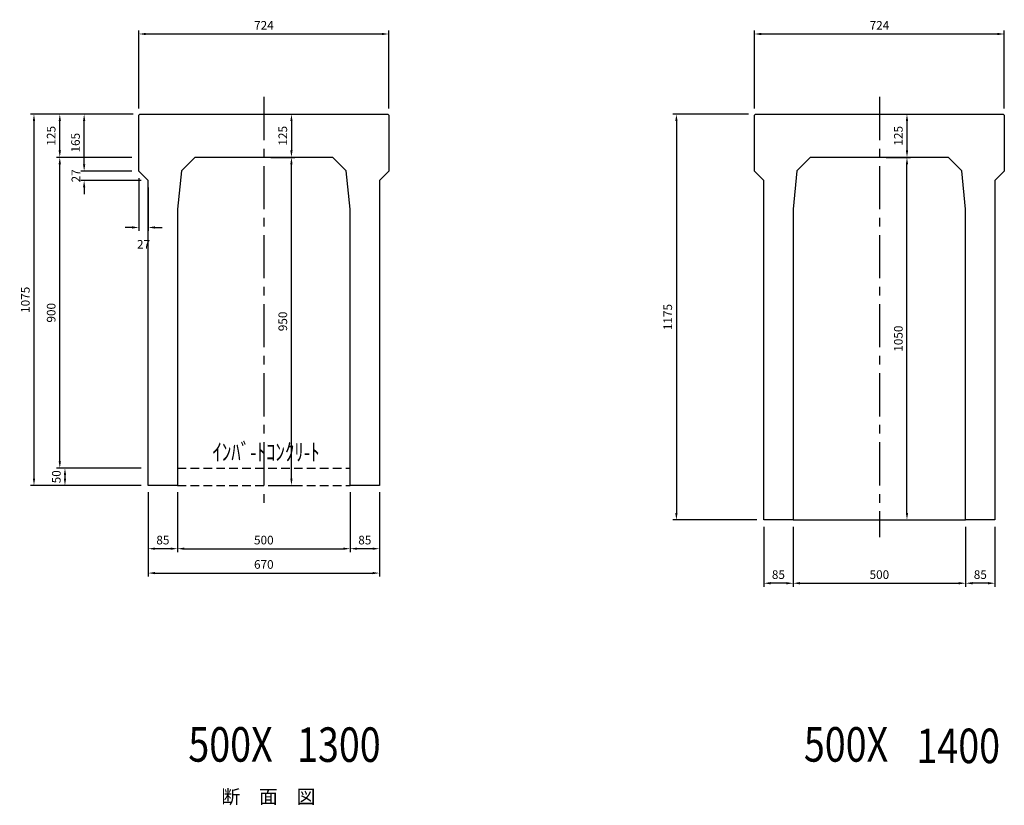
# Model space of a CAD drawing. Extents: x 248 to 15522, y 2104 to 10635.
# Drawn here: x 9102 to 11955, y 5366 to 7641 of the extents above; entities that cross this region are included whole.
import ezdxf
from ezdxf.enums import TextEntityAlignment as Align

# ---------------------------------------------------------------- set-up
doc = ezdxf.new("R2010")
doc.units = 0
doc.header["$LTSCALE"] = 100
doc.header["$MEASUREMENT"] = 0
doc.header["$PDSIZE"] = 5
doc.linetypes.add('CENTER', pattern=[2, 1.25, -0.25, 0.25, -0.25])
doc.linetypes.add('DASHED2', pattern=[0.375, 0.25, -0.125])
doc.layers.get('DEFPOINTS').update_dxf_attribs({"linetype": 'CONTINUOUS'})
for name, color, linetype in [('1HASEN', 30, 'CENTER'), ('HAIKIN', 2, 'CONTINUOUS'), ('HASEN', 4, 'DASHED2'), ('SEIHIN', 3, 'CONTINUOUS'), ('SUNPOU', 30, 'CONTINUOUS')]:
    doc.layers.add(name, color=color, linetype=linetype)
doc.styles.get("Standard").update_dxf_attribs({"font": 'txt.shx', "width": 0.8, "bigfont": 'bigfont.shx'})
doc.dimstyles.get("Standard").update_dxf_attribs({"dimscale": 10, "dimtxt": 2.5, "dimasz": 2, "dimexe": 1, "dimexo": 2, "dimgap": 0.09, "dimtad": 0, "dimdec": 1, "dimdsep": 46, "dimtxsty": 'STANDARD', "dimcen": 0.09, "dimaunit": 1, "dimadec": 0, "dimazin": 0, "dimtfac": 1, "dimtdec": 1, "dimtofl": 0, "dimtmove": 2, "dimatfit": 3, "dimfxl": 1, "dimtvp": 1, "dimtolj": 1, "dimarcsym": 0})

# ---------------------------------------------------------------- blocks, each defined once
blk = doc.blocks.new('*D106')
at = {"layer": 'DEFPOINTS', "color": 0}
for p in [(10171.4, 7599.8), (9447.4, 7364.5), (10171.4, 7364.5)]:
    blk.add_point(p, dxfattribs=at)
at = {"layer": 'SUNPOU', "color": 0, "lineweight": -2}
for p, q in [((9447.4, 7384.5), (9447.4, 7609.8)), ((9467.4, 7599.8), (10151.4, 7599.8)), ((10171.4, 7384.5), (10171.4, 7609.8))]:
    blk.add_line(p, q, dxfattribs=at)
at = {"layer": 'SUNPOU', "color": 0}
for points in [[(9467.4, 7603.1), (9467.4, 7596.4), (9447.4, 7599.8)], [(10151.4, 7603.1), (10151.4, 7596.4), (10171.4, 7599.8)]]:
    blk.add_solid(points, dxfattribs=at)
at = {"layer": 'SUNPOU', "color": 0, "insert": (9809.7, 7624.8), "char_height": 25, "attachment_point": 5}
blk.add_mtext('\\A1;724', dxfattribs=at)
blk = doc.blocks.new('*D111')
at = {"layer": 'DEFPOINTS', "color": 0}
for p in [(10171.4, 7599.8), (9447.4, 7364.5), (10171.4, 7364.5)]:
    blk.add_point(p, dxfattribs=at)
at = {"layer": 'SUNPOU', "color": 0, "lineweight": -2}
for p, q in [((9447.4, 7384.5), (9447.4, 7609.8)), ((9467.4, 7599.8), (10151.4, 7599.8)), ((10171.4, 7384.5), (10171.4, 7609.8))]:
    blk.add_line(p, q, dxfattribs=at)
at = {"layer": 'SUNPOU', "color": 0}
for points in [[(9467.4, 7603.1), (9467.4, 7596.4), (9447.4, 7599.8)], [(10151.4, 7603.1), (10151.4, 7596.4), (10171.4, 7599.8)]]:
    blk.add_solid(points, dxfattribs=at)
at = {"layer": 'SUNPOU', "color": 0, "insert": (9809.7, 7624.8), "char_height": 25, "attachment_point": 5}
blk.add_mtext('\\A1;724', dxfattribs=at)
blk = doc.blocks.new('*D112')
at = {"layer": 'DEFPOINTS', "color": 0}
for p in [(9809.4, 7367.5), (9809.4, 7242.5), (9889.4, 7242.5)]:
    blk.add_point(p, dxfattribs=at)
at = {"layer": 'SUNPOU', "color": 0, "lineweight": -2}
for p, q in [((9829.4, 7367.5), (9899.4, 7367.5)), ((9889.4, 7347.5), (9889.4, 7262.5)), ((9829.4, 7242.5), (9899.4, 7242.5))]:
    blk.add_line(p, q, dxfattribs=at)
at = {"layer": 'SUNPOU', "color": 0}
for points in [[(9886.1, 7347.5), (9892.7, 7347.5), (9889.4, 7367.5)], [(9886.1, 7262.5), (9892.7, 7262.5), (9889.4, 7242.5)]]:
    blk.add_solid(points, dxfattribs=at)
at = {"layer": 'SUNPOU', "color": 0, "insert": (9864.4, 7305), "char_height": 25, "attachment_point": 5, "rotation": 90}
blk.add_mtext('\\A1;125', dxfattribs=at)
blk = doc.blocks.new('*D113')
at = {"layer": 'DEFPOINTS', "color": 0}
for p in [(9559.4, 6292.5), (10059.4, 6292.5), (10059.4, 6109.2)]:
    blk.add_point(p, dxfattribs=at)
at = {"layer": 'SUNPOU', "color": 0, "lineweight": -2}
for p, q in [((9559.4, 6272.5), (9559.4, 6099.2)), ((10059.4, 6272.5), (10059.4, 6099.2)), ((9579.4, 6109.2), (10039.4, 6109.2))]:
    blk.add_line(p, q, dxfattribs=at)
at = {"layer": 'SUNPOU', "color": 0}
for points in [[(9579.4, 6112.6), (9579.4, 6105.9), (9559.4, 6109.2)], [(10039.4, 6112.6), (10039.4, 6105.9), (10059.4, 6109.2)]]:
    blk.add_solid(points, dxfattribs=at)
at = {"layer": 'SUNPOU', "color": 0, "insert": (9809.4, 6134.2), "char_height": 25, "attachment_point": 5}
blk.add_mtext('\\A1;500', dxfattribs=at)
blk = doc.blocks.new('*D114')
at = {"layer": 'DEFPOINTS', "color": 0}
for p in [(10059.4, 6292.5), (10144.4, 6292.5), (10059.4, 6109.2)]:
    blk.add_point(p, dxfattribs=at)
at = {"layer": 'SUNPOU', "color": 0, "lineweight": -2}
for p, q in [((10059.4, 6272.5), (10059.4, 6099.2)), ((10144.4, 6272.5), (10144.4, 6099.2)), ((10124.4, 6109.2), (10079.4, 6109.2))]:
    blk.add_line(p, q, dxfattribs=at)
at = {"layer": 'SUNPOU', "color": 0}
for points in [[(10079.4, 6112.6), (10079.4, 6105.9), (10059.4, 6109.2)], [(10124.4, 6112.6), (10124.4, 6105.9), (10144.4, 6109.2)]]:
    blk.add_solid(points, dxfattribs=at)
at = {"layer": 'SUNPOU', "color": 0, "insert": (10101.9, 6134.2), "char_height": 25, "attachment_point": 5}
blk.add_mtext('\\A1;85', dxfattribs=at)
blk = doc.blocks.new('*D115')
at = {"layer": 'DEFPOINTS', "color": 0}
for p in [(9474.4, 6292.5), (9559.4, 6292.5), (9474.4, 6109.2)]:
    blk.add_point(p, dxfattribs=at)
at = {"layer": 'SUNPOU', "color": 0, "lineweight": -2}
for p, q in [((9474.4, 6272.5), (9474.4, 6099.2)), ((9559.4, 6272.5), (9559.4, 6099.2)), ((9539.4, 6109.2), (9494.4, 6109.2))]:
    blk.add_line(p, q, dxfattribs=at)
at = {"layer": 'SUNPOU', "color": 0}
for points in [[(9494.4, 6112.6), (9494.4, 6105.9), (9474.4, 6109.2)], [(9539.4, 6112.6), (9539.4, 6105.9), (9559.4, 6109.2)]]:
    blk.add_solid(points, dxfattribs=at)
at = {"layer": 'SUNPOU', "color": 0, "insert": (9516.9, 6134.2), "char_height": 25, "attachment_point": 5}
blk.add_mtext('\\A1;85', dxfattribs=at)
blk = doc.blocks.new('*D116')
at = {"layer": 'DEFPOINTS', "color": 0}
for p in [(9809.4, 7242.5), (9889.4, 7242.5), (9809.4, 6292.5)]:
    blk.add_point(p, dxfattribs=at)
at = {"layer": 'SUNPOU', "color": 0, "lineweight": -2}
for p, q in [((9829.4, 7242.5), (9899.4, 7242.5)), ((9889.4, 6312.5), (9889.4, 7222.5)), ((9829.4, 6292.5), (9899.4, 6292.5))]:
    blk.add_line(p, q, dxfattribs=at)
at = {"layer": 'SUNPOU', "color": 0}
for points in [[(9886.1, 7222.5), (9892.7, 7222.5), (9889.4, 7242.5)], [(9886.1, 6312.5), (9892.7, 6312.5), (9889.4, 6292.5)]]:
    blk.add_solid(points, dxfattribs=at)
at = {"layer": 'SUNPOU', "color": 0, "insert": (9864.4, 6767.5), "char_height": 25, "attachment_point": 5, "rotation": 90}
blk.add_mtext('\\A1;950', dxfattribs=at)
blk = doc.blocks.new('*D117')
at = {"layer": 'DEFPOINTS', "color": 0}
for p in [(9288.8, 7367.5), (9450.4, 7367.5), (9447.4, 7202.5)]:
    blk.add_point(p, dxfattribs=at)
at = {"layer": 'SUNPOU', "color": 0, "lineweight": -2}
for p, q in [((9430.4, 7367.5), (9278.8, 7367.5)), ((9288.8, 7222.5), (9288.8, 7347.5)), ((9427.4, 7202.5), (9278.8, 7202.5))]:
    blk.add_line(p, q, dxfattribs=at)
at = {"layer": 'SUNPOU', "color": 0}
for points in [[(9285.4, 7347.5), (9292.1, 7347.5), (9288.8, 7367.5)], [(9285.4, 7222.5), (9292.1, 7222.5), (9288.8, 7202.5)]]:
    blk.add_solid(points, dxfattribs=at)
at = {"layer": 'SUNPOU', "color": 0, "insert": (9263.8, 7285), "char_height": 25, "attachment_point": 5, "rotation": 90}
blk.add_mtext('\\A1;165', dxfattribs=at)
blk = doc.blocks.new('*D118')
at = {"layer": 'DEFPOINTS', "color": 0}
for p in [(9447.4, 7202.5), (9288.8, 7175.5), (9474.4, 7175.5)]:
    blk.add_point(p, dxfattribs=at)
at = {"layer": 'SUNPOU', "color": 0, "lineweight": -2}
for p, q in [((9288.8, 7222.5), (9288.8, 7242.5)), ((9427.4, 7202.5), (9278.8, 7202.5)), ((9454.4, 7175.5), (9278.8, 7175.5)), ((9288.8, 7155.5), (9288.8, 7135.5))]:
    blk.add_line(p, q, dxfattribs=at)
at = {"layer": 'SUNPOU', "color": 0}
for points in [[(9285.4, 7222.5), (9292.1, 7222.5), (9288.8, 7202.5)], [(9285.4, 7155.5), (9292.1, 7155.5), (9288.8, 7175.5)]]:
    blk.add_solid(points, dxfattribs=at)
at = {"layer": 'SUNPOU', "color": 0, "insert": (9264.9, 7189), "char_height": 25, "attachment_point": 5, "rotation": 90}
blk.add_mtext('\\A1;27', dxfattribs=at)
blk = doc.blocks.new('*D119')
at = {"layer": 'DEFPOINTS', "color": 0}
for p in [(9450.4, 7367.5), (9143.5, 6292.5), (9474.4, 6292.5)]:
    blk.add_point(p, dxfattribs=at)
at = {"layer": 'SUNPOU', "color": 0, "lineweight": -2}
for p, q in [((9430.4, 7367.5), (9133.5, 7367.5)), ((9143.5, 7347.5), (9143.5, 6312.5)), ((9454.4, 6292.5), (9133.5, 6292.5))]:
    blk.add_line(p, q, dxfattribs=at)
at = {"layer": 'SUNPOU', "color": 0}
for points in [[(9140.2, 7347.5), (9146.8, 7347.5), (9143.5, 7367.5)], [(9140.2, 6312.5), (9146.8, 6312.5), (9143.5, 6292.5)]]:
    blk.add_solid(points, dxfattribs=at)
at = {"layer": 'SUNPOU', "color": 0, "insert": (9118.5, 6830), "char_height": 25, "attachment_point": 5, "rotation": 90}
blk.add_mtext('\\A1;1075', dxfattribs=at)
blk = doc.blocks.new('*D120')
at = {"layer": 'DEFPOINTS', "color": 0}
for p in [(9447.4, 7202.5), (9474.4, 7175.5), (9447.4, 7039.5)]:
    blk.add_point(p, dxfattribs=at)
at = {"layer": 'SUNPOU', "color": 0, "lineweight": -2}
for p, q in [((9447.4, 7182.5), (9447.4, 7029.5)), ((9474.4, 7155.5), (9474.4, 7029.5)), ((9427.4, 7039.5), (9407.4, 7039.5)), ((9494.4, 7039.5), (9514.4, 7039.5))]:
    blk.add_line(p, q, dxfattribs=at)
at = {"layer": 'SUNPOU', "color": 0}
for points in [[(9427.4, 7042.9), (9427.4, 7036.2), (9447.4, 7039.5)], [(9494.4, 7042.9), (9494.4, 7036.2), (9474.4, 7039.5)]]:
    blk.add_solid(points, dxfattribs=at)
at = {"layer": 'SUNPOU', "color": 0, "insert": (9460.9, 6990.7), "char_height": 25, "attachment_point": 5}
blk.add_mtext('\\A1;27', dxfattribs=at)
blk = doc.blocks.new('*D121')
at = {"layer": 'DEFPOINTS', "color": 0}
for p in [(11954.8, 7599.8), (11230.8, 7364.5), (11954.8, 7364.5)]:
    blk.add_point(p, dxfattribs=at)
at = {"layer": 'SUNPOU', "color": 0, "lineweight": -2}
for p, q in [((11230.8, 7384.5), (11230.8, 7609.8)), ((11250.8, 7599.8), (11934.8, 7599.8)), ((11954.8, 7384.5), (11954.8, 7609.8))]:
    blk.add_line(p, q, dxfattribs=at)
at = {"layer": 'SUNPOU', "color": 0}
for points in [[(11250.8, 7603.1), (11250.8, 7596.4), (11230.8, 7599.8)], [(11934.8, 7603.1), (11934.8, 7596.4), (11954.8, 7599.8)]]:
    blk.add_solid(points, dxfattribs=at)
at = {"layer": 'SUNPOU', "color": 0, "insert": (11593, 7624.8), "char_height": 25, "attachment_point": 5}
blk.add_mtext('\\A1;724', dxfattribs=at)
blk = doc.blocks.new('*D122')
at = {"layer": 'DEFPOINTS', "color": 0}
for p in [(11954.8, 7599.8), (11230.8, 7364.5), (11954.8, 7364.5)]:
    blk.add_point(p, dxfattribs=at)
at = {"layer": 'SUNPOU', "color": 0, "lineweight": -2}
for p, q in [((11230.8, 7384.5), (11230.8, 7609.8)), ((11250.8, 7599.8), (11934.8, 7599.8)), ((11954.8, 7384.5), (11954.8, 7609.8))]:
    blk.add_line(p, q, dxfattribs=at)
at = {"layer": 'SUNPOU', "color": 0}
for points in [[(11250.8, 7603.1), (11250.8, 7596.4), (11230.8, 7599.8)], [(11934.8, 7603.1), (11934.8, 7596.4), (11954.8, 7599.8)]]:
    blk.add_solid(points, dxfattribs=at)
at = {"layer": 'SUNPOU', "color": 0, "insert": (11593, 7624.8), "char_height": 25, "attachment_point": 5}
blk.add_mtext('\\A1;724', dxfattribs=at)
blk = doc.blocks.new('*D123')
at = {"layer": 'DEFPOINTS', "color": 0}
for p in [(11592.8, 7367.5), (11592.8, 7242.5), (11672.8, 7242.5)]:
    blk.add_point(p, dxfattribs=at)
at = {"layer": 'SUNPOU', "color": 0, "lineweight": -2}
for p, q in [((11612.8, 7367.5), (11682.8, 7367.5)), ((11672.8, 7347.5), (11672.8, 7262.5)), ((11612.8, 7242.5), (11682.8, 7242.5))]:
    blk.add_line(p, q, dxfattribs=at)
at = {"layer": 'SUNPOU', "color": 0}
for points in [[(11669.5, 7347.5), (11676.1, 7347.5), (11672.8, 7367.5)], [(11669.5, 7262.5), (11676.1, 7262.5), (11672.8, 7242.5)]]:
    blk.add_solid(points, dxfattribs=at)
at = {"layer": 'SUNPOU', "color": 0, "insert": (11647.8, 7305), "char_height": 25, "attachment_point": 5, "rotation": 90}
blk.add_mtext('\\A1;125', dxfattribs=at)
blk = doc.blocks.new('*D124')
at = {"layer": 'DEFPOINTS', "color": 0}
for p in [(11342.8, 6192.5), (11842.8, 6192.5), (11842.8, 6009.2)]:
    blk.add_point(p, dxfattribs=at)
at = {"layer": 'SUNPOU', "color": 0, "lineweight": -2}
for p, q in [((11342.8, 6172.5), (11342.8, 5999.2)), ((11842.8, 6172.5), (11842.8, 5999.2)), ((11362.8, 6009.2), (11822.8, 6009.2))]:
    blk.add_line(p, q, dxfattribs=at)
at = {"layer": 'SUNPOU', "color": 0}
for points in [[(11362.8, 6012.6), (11362.8, 6005.9), (11342.8, 6009.2)], [(11822.8, 6012.6), (11822.8, 6005.9), (11842.8, 6009.2)]]:
    blk.add_solid(points, dxfattribs=at)
at = {"layer": 'SUNPOU', "color": 0, "insert": (11592.8, 6034.2), "char_height": 25, "attachment_point": 5}
blk.add_mtext('\\A1;500', dxfattribs=at)
blk = doc.blocks.new('*D125')
at = {"layer": 'DEFPOINTS', "color": 0}
for p in [(11842.8, 6192.5), (11927.8, 6192.5), (11842.8, 6009.2)]:
    blk.add_point(p, dxfattribs=at)
at = {"layer": 'SUNPOU', "color": 0, "lineweight": -2}
for p, q in [((11842.8, 6172.5), (11842.8, 5999.2)), ((11927.8, 6172.5), (11927.8, 5999.2)), ((11907.8, 6009.2), (11862.8, 6009.2))]:
    blk.add_line(p, q, dxfattribs=at)
at = {"layer": 'SUNPOU', "color": 0}
for points in [[(11862.8, 6012.6), (11862.8, 6005.9), (11842.8, 6009.2)], [(11907.8, 6012.6), (11907.8, 6005.9), (11927.8, 6009.2)]]:
    blk.add_solid(points, dxfattribs=at)
at = {"layer": 'SUNPOU', "color": 0, "insert": (11885.3, 6034.2), "char_height": 25, "attachment_point": 5}
blk.add_mtext('\\A1;85', dxfattribs=at)
blk = doc.blocks.new('*D126')
at = {"layer": 'DEFPOINTS', "color": 0}
for p in [(11257.8, 6192.5), (11342.8, 6192.5), (11257.8, 6009.2)]:
    blk.add_point(p, dxfattribs=at)
at = {"layer": 'SUNPOU', "color": 0, "lineweight": -2}
for p, q in [((11257.8, 6172.5), (11257.8, 5999.2)), ((11342.8, 6172.5), (11342.8, 5999.2)), ((11322.8, 6009.2), (11277.8, 6009.2))]:
    blk.add_line(p, q, dxfattribs=at)
at = {"layer": 'SUNPOU', "color": 0}
for points in [[(11277.8, 6012.6), (11277.8, 6005.9), (11257.8, 6009.2)], [(11322.8, 6012.6), (11322.8, 6005.9), (11342.8, 6009.2)]]:
    blk.add_solid(points, dxfattribs=at)
at = {"layer": 'SUNPOU', "color": 0, "insert": (11300.3, 6034.2), "char_height": 25, "attachment_point": 5}
blk.add_mtext('\\A1;85', dxfattribs=at)
blk = doc.blocks.new('*D127')
at = {"layer": 'DEFPOINTS', "color": 0}
for p in [(11592.8, 7242.5), (11672.8, 7242.5), (11592.8, 6192.5)]:
    blk.add_point(p, dxfattribs=at)
at = {"layer": 'SUNPOU', "color": 0, "lineweight": -2}
for p, q in [((11612.8, 7242.5), (11682.8, 7242.5)), ((11672.8, 6212.5), (11672.8, 7222.5)), ((11612.8, 6192.5), (11682.8, 6192.5))]:
    blk.add_line(p, q, dxfattribs=at)
at = {"layer": 'SUNPOU', "color": 0}
for points in [[(11669.5, 7222.5), (11676.1, 7222.5), (11672.8, 7242.5)], [(11669.5, 6212.5), (11676.1, 6212.5), (11672.8, 6192.5)]]:
    blk.add_solid(points, dxfattribs=at)
at = {"layer": 'SUNPOU', "color": 0, "insert": (11647.8, 6717.5), "char_height": 25, "attachment_point": 5, "rotation": 90}
blk.add_mtext('\\A1;1050', dxfattribs=at)
blk = doc.blocks.new('*D128')
at = {"layer": 'DEFPOINTS', "color": 0}
for p in [(11233.8, 7367.5), (11004.7, 6192.5), (11257.8, 6192.5)]:
    blk.add_point(p, dxfattribs=at)
at = {"layer": 'SUNPOU', "color": 0, "lineweight": -2}
for p, q in [((11213.8, 7367.5), (10994.7, 7367.5)), ((11004.7, 7347.5), (11004.7, 6212.5)), ((11237.8, 6192.5), (10994.7, 6192.5))]:
    blk.add_line(p, q, dxfattribs=at)
at = {"layer": 'SUNPOU', "color": 0}
for points in [[(11001.4, 7347.5), (11008.1, 7347.5), (11004.7, 7367.5)], [(11001.4, 6212.5), (11008.1, 6212.5), (11004.7, 6192.5)]]:
    blk.add_solid(points, dxfattribs=at)
at = {"layer": 'SUNPOU', "color": 0, "insert": (10979.7, 6780), "char_height": 25, "attachment_point": 5, "rotation": 90}
blk.add_mtext('\\A1;1175', dxfattribs=at)
blk = doc.blocks.new('*D157')
at = {"layer": 'DEFPOINTS', "color": 0}
for p in [(9474.4, 6292.5), (10144.4, 6292.5), (10144.4, 6038.7)]:
    blk.add_point(p, dxfattribs=at)
at = {"layer": 'SUNPOU', "color": 0, "lineweight": -2}
for p, q in [((9474.4, 6272.5), (9474.4, 6028.7)), ((10144.4, 6272.5), (10144.4, 6028.7)), ((9494.4, 6038.7), (10124.4, 6038.7))]:
    blk.add_line(p, q, dxfattribs=at)
at = {"layer": 'SUNPOU', "color": 0}
for points in [[(9494.4, 6042), (9494.4, 6035.3), (9474.4, 6038.7)], [(10124.4, 6042), (10124.4, 6035.3), (10144.4, 6038.7)]]:
    blk.add_solid(points, dxfattribs=at)
at = {"layer": 'SUNPOU', "color": 0, "insert": (9809.4, 6063.7), "char_height": 25, "attachment_point": 5}
blk.add_mtext('\\A1;670', dxfattribs=at)
blk = doc.blocks.new('*D162')
at = {"layer": 'DEFPOINTS', "color": 0}
for p in [(9218.3, 7367.5), (9450.4, 7367.5), (9447.4, 7242.5)]:
    blk.add_point(p, dxfattribs=at)
at = {"layer": 'SUNPOU', "color": 0, "lineweight": -2}
for p, q in [((9430.4, 7367.5), (9208.3, 7367.5)), ((9218.3, 7262.5), (9218.3, 7347.5)), ((9427.4, 7242.5), (9208.3, 7242.5))]:
    blk.add_line(p, q, dxfattribs=at)
at = {"layer": 'SUNPOU', "color": 0}
for points in [[(9214.9, 7347.5), (9221.6, 7347.5), (9218.3, 7367.5)], [(9214.9, 7262.5), (9221.6, 7262.5), (9218.3, 7242.5)]]:
    blk.add_solid(points, dxfattribs=at)
at = {"layer": 'SUNPOU', "color": 0, "insert": (9193.3, 7305), "char_height": 25, "attachment_point": 5, "rotation": 90}
blk.add_mtext('\\A1;125', dxfattribs=at)
blk = doc.blocks.new('*D164')
at = {"layer": 'DEFPOINTS', "color": 0}
for p in [(9474.4, 6342.5), (9233.3, 6292.5), (9474.4, 6292.5)]:
    blk.add_point(p, dxfattribs=at)
at = {"layer": 'SUNPOU', "color": 0, "lineweight": -2}
for p, q in [((9454.4, 6342.5), (9223.3, 6342.5)), ((9233.3, 6322.5), (9233.3, 6312.5)), ((9454.4, 6292.5), (9223.3, 6292.5))]:
    blk.add_line(p, q, dxfattribs=at)
at = {"layer": 'SUNPOU', "color": 0}
for points in [[(9229.9, 6322.5), (9236.6, 6322.5), (9233.3, 6342.5)], [(9229.9, 6312.5), (9236.6, 6312.5), (9233.3, 6292.5)]]:
    blk.add_solid(points, dxfattribs=at)
at = {"layer": 'SUNPOU', "color": 0, "insert": (9208.3, 6317.5), "char_height": 25, "attachment_point": 5, "rotation": 90}
blk.add_mtext('\\A1;50', dxfattribs=at)
blk = doc.blocks.new('*D167')
at = {"layer": 'DEFPOINTS', "color": 0}
for p in [(9218.3, 7242.5), (9427.4, 7242.5), (9454.4, 6342.5)]:
    blk.add_point(p, dxfattribs=at)
at = {"layer": 'SUNPOU', "color": 0, "lineweight": -2}
for p, q in [((9407.4, 7242.5), (9208.3, 7242.5)), ((9218.3, 6362.5), (9218.3, 7222.5)), ((9434.4, 6342.5), (9208.3, 6342.5))]:
    blk.add_line(p, q, dxfattribs=at)
at = {"layer": 'SUNPOU', "color": 0}
for points in [[(9214.9, 7222.5), (9221.6, 7222.5), (9218.3, 7242.5)], [(9214.9, 6362.5), (9221.6, 6362.5), (9218.3, 6342.5)]]:
    blk.add_solid(points, dxfattribs=at)
at = {"layer": 'SUNPOU', "color": 0, "insert": (9193.3, 6792.5), "char_height": 25, "attachment_point": 5, "rotation": 90}
blk.add_mtext('\\A1;900', dxfattribs=at)

msp = doc.modelspace()

# ---------------------------------------------------------------- linework, layer by layer
at = {"layer": '1HASEN'}
for p, q in [((9809.41, 7417.48), (9809.41, 6242.48)), ((11592.79, 7417.48), (11592.79, 6142.48))]:
    msp.add_line(p, q, dxfattribs=at)
at = {"layer": 'HASEN'}
for p, q in [((9559.41, 6342.48), (10059.41, 6342.48)), ((9559.41, 6292.48), (10059.41, 6292.48))]:
    msp.add_line(p, q, dxfattribs=at)
at = {"layer": 'SEIHIN'}
for points in [[(9809.41, 7242.48), (9609.41, 7242.48), (9570.52, 7203.59), (9559.41, 7092.48), (9559.41, 6292.48), (9474.41, 6292.48), (9474.41, 7175.48), (9447.41, 7202.48), (9447.41, 7364.48), (9450.41, 7367.48), (9809.41, 7367.48), (10168.41, 7367.48), (10171.41, 7364.48), (10171.41, 7202.48), (10144.41, 7175.48), (10144.41, 6292.48), (10059.41, 6292.48), (10059.41, 7092.48), (10048.3, 7203.59), (10009.41, 7242.48)], [(11592.79, 7242.48), (11392.79, 7242.48), (11353.9, 7203.59), (11342.79, 7092.48), (11342.79, 6192.48), (11257.79, 6192.48), (11257.79, 7175.48), (11230.79, 7202.48), (11230.79, 7364.48), (11233.79, 7367.48), (11592.79, 7367.48), (11951.79, 7367.48), (11954.79, 7364.48), (11954.79, 7202.48), (11927.79, 7175.48), (11927.79, 6192.48), (11842.79, 6192.48), (11842.79, 7092.48), (11831.68, 7203.59), (11792.79, 7242.48)]]:
    msp.add_lwpolyline(points, close=True, dxfattribs=at)
at = {"layer": 'SUNPOU'}
msp.add_line((11342.79, 6192.48), (11842.79, 6192.48), dxfattribs=at)

# ---------------------------------------------------------------- texts
at = {"layer": 'HAIKIN'}
msp.add_text('断\u3000面\u3000図', height=40, dxfattribs=at).set_placement((9822.69, 5371.01), align=Align.CENTER)
at = {"layer": 'SUNPOU', "width": 0.8}
for s, height, p in [('ｲﾝﾊﾞ-ﾄｺﾝｸﾘ-ﾄ', 50, (9660.51, 6364.29)), ('500X', 100, (9590.74, 5492.49)), ('1300', 100, (9905.73, 5491.81)), ('500X', 100, (11374.12, 5492.49)), ('1400', 100, (11700.26, 5488.24))]:
    msp.add_text(s, height=height, dxfattribs=at).set_placement(p)

# ---------------------------------------------------------------- dimensions: what is measured, and where the dimension line sits
at = {"layer": 'SUNPOU'}
for base, p1, p2, picture, middle in [((10171.41, 7599.77), (9447.41, 7364.48), (10171.41, 7364.48), '*D106', (9809.66, 7624.77)), ((10171.41, 7599.77), (9447.41, 7364.48), (10171.41, 7364.48), '*D111', (9809.66, 7624.77)), ((11954.79, 7599.77), (11230.79, 7364.48), (11954.79, 7364.48), '*D121', (11593.04, 7624.77)), ((11954.79, 7599.77), (11230.79, 7364.48), (11954.79, 7364.48), '*D122', (11593.04, 7624.77))]:
    dim = msp.add_linear_dim(base=base, p1=p1, p2=p2, dimstyle='STANDARD', override={"dimscale": 10, "dimtxt": 2.5, "dimasz": 2, "dimexe": 1, "dimexo": 2, "dimtih": 0, "dimtoh": 0, "dimdec": 1, "dimzin": 8, "dimaunit": 1, "dimtdec": 1, "dimtmove": 2, "dimtvp": 1, "dimtzin": 8}, dxfattribs=at)
    dim.commit()
    dim.dimension.update_dxf_attribs({"geometry": picture, "text_midpoint": middle, "dimtype": 160})
for base, p1, p2, picture, middle in [((9143.5, 6292.48), (9450.41, 7367.48), (9474.41, 6292.48), '*D119', (9118.5, 6829.98)), ((9218.27, 7367.48), (9447.41, 7242.48), (9450.41, 7367.48), '*D162', (9193.27, 7304.98)), ((9288.78, 7367.48), (9447.41, 7202.48), (9450.41, 7367.48), '*D117', (9263.78, 7284.98)), ((11004.73, 6192.48), (11233.79, 7367.48), (11257.79, 6192.48), '*D128', (10979.73, 6779.98)), ((9218.27, 7242.48), (9454.41, 6342.48), (9427.41, 7242.48), '*D167', (9193.27, 6792.48)), ((9288.78, 7175.48), (9447.41, 7202.48), (9474.41, 7175.48), '*D118', (9264.93, 7188.98)), ((9889.41, 7242.48), (9809.41, 6292.48), (9809.41, 7242.48), '*D116', (9864.41, 6767.48)), ((11672.79, 7242.48), (11592.79, 6192.48), (11592.79, 7242.48), '*D127', (11647.79, 6717.48)), ((9233.27, 6292.48), (9474.41, 6342.48), (9474.41, 6292.48), '*D164', (9208.27, 6317.48))]:
    dim = msp.add_linear_dim(base=base, p1=p1, p2=p2, angle=90, dimstyle='STANDARD', dxfattribs=at)
    dim.commit()
    dim.dimension.update_dxf_attribs({"geometry": picture, "text_midpoint": middle})
for base, p1, p2, picture, middle in [((9889.41, 7242.48), (9809.41, 7367.48), (9809.41, 7242.48), '*D112', (9864.41, 7304.98)), ((11672.79, 7242.48), (11592.79, 7367.48), (11592.79, 7242.48), '*D123', (11647.79, 7304.98))]:
    dim = msp.add_linear_dim(base=base, p1=p1, p2=p2, angle=90, dimstyle='STANDARD', override={"dimscale": 10, "dimtxt": 2.5, "dimasz": 2, "dimexe": 1, "dimexo": 2, "dimtih": 0, "dimtoh": 0, "dimdec": 1, "dimzin": 8, "dimaunit": 1, "dimtdec": 1, "dimtmove": 2, "dimtvp": 1, "dimtzin": 8}, dxfattribs=at)
    dim.commit()
    dim.dimension.update_dxf_attribs({"geometry": picture, "text_midpoint": middle})
for base, p1, p2, picture, middle in [((9447.41, 7039.54), (9474.41, 7175.48), (9447.41, 7202.48), '*D120', (9460.91, 6990.69)), ((9474.41, 6109.24), (9559.41, 6292.48), (9474.41, 6292.48), '*D115', (9516.91, 6134.24)), ((10144.41, 6038.66), (9474.41, 6292.48), (10144.41, 6292.48), '*D157', (9809.41, 6063.66)), ((10059.41, 6109.24), (10144.41, 6292.48), (10059.41, 6292.48), '*D114', (10101.91, 6134.24)), ((11257.79, 6009.24), (11342.79, 6192.48), (11257.79, 6192.48), '*D126', (11300.29, 6034.24)), ((11842.79, 6009.24), (11927.79, 6192.48), (11842.79, 6192.48), '*D125', (11885.29, 6034.24))]:
    dim = msp.add_linear_dim(base=base, p1=p1, p2=p2, dimstyle='STANDARD', dxfattribs=at)
    dim.commit()
    dim.dimension.update_dxf_attribs({"geometry": picture, "text_midpoint": middle})
for base, p1, p2, picture, middle in [((10059.41, 6109.24), (9559.41, 6292.48), (10059.41, 6292.48), '*D113', (9809.41, 6134.24)), ((11842.79, 6009.24), (11342.79, 6192.48), (11842.79, 6192.48), '*D124', (11592.79, 6034.24))]:
    dim = msp.add_linear_dim(base=base, p1=p1, p2=p2, dimstyle='STANDARD', override={"dimscale": 10, "dimtxt": 2.5, "dimasz": 2, "dimexe": 1, "dimexo": 2, "dimtih": 0, "dimtoh": 0, "dimdec": 1, "dimzin": 8, "dimaunit": 1, "dimtdec": 1, "dimtmove": 2, "dimtvp": 1, "dimtzin": 8}, dxfattribs=at)
    dim.commit()
    dim.dimension.update_dxf_attribs({"geometry": picture, "text_midpoint": middle})

doc.saveas('drawing.dxf')
